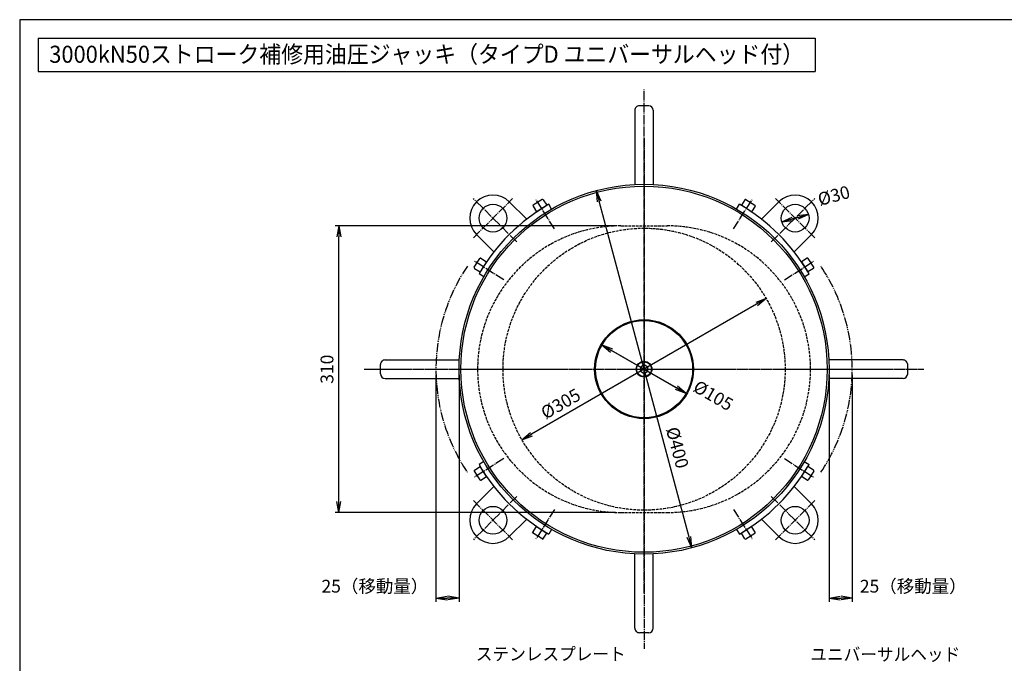
# Model space of a CAD drawing. Extents: x 40 to 1640, y 40 to 1148.
# Drawn here: x 40 to 1104, y 452 to 1148 of the extents above; entities that cross this region are included whole.
import ezdxf
from ezdxf.enums import TextEntityAlignment as Align

# ---------------------------------------------------------------- set-up
doc = ezdxf.new("R2010")
doc.units = 0
for name, pattern in [('EXLTYPE0', [4, 3, -1]), ('EXLTYPE2', [13, 10, -1, 1, -1]), ('EXLTYPE3', [15, 10, -1, 1, -1, 1, -1])]:
    doc.linetypes.add(name, pattern=pattern)
doc.layers.get('0').update_dxf_attribs({"linetype": 'CONTINUOUS'})
doc.layers.get('DEFPOINTS').update_dxf_attribs({"linetype": 'CONTINUOUS'})
doc.layers.add('図面枠', color=7, linetype='CONTINUOUS')
doc.layers.add('Ｓ_１_１', color=7, linetype='CONTINUOUS')
doc.styles.add('EXCADDIM1', font='msgothic.ttc')
doc.styles.add('EXCADTTF1', font='msgothic.ttc')
doc.styles.get("Standard").update_dxf_attribs({"font": 'monotxt', "bigfont": 'extfont'})
doc.dimstyles.new('ISO-25', dxfattribs={"dimtxt": 2.5, "dimasz": 2.5, "dimexe": 1.25, "dimexo": 0.625, "dimtad": 1, "dimtxsty": 'STANDARD', "dimcen": 2.5, "dimazin": 3, "dimtfac": 1, "dimtmove": 0, "dimatfit": 3})

# ---------------------------------------------------------------- blocks, each defined once
blk = doc.blocks.new('EX_NORM')
at = {"color": 0, "linetype": 'CONTINUOUS'}
for q in [(-1, 0.167), (-1, 0), (-1, -0.167)]:
    blk.add_line((0, 0), q, dxfattribs=at)
blk = doc.blocks.new('*D24')
at = {"layer": 'DEFPOINTS', "color": 0}
for p in [(385, 925), (690, 925), (690, 615)]:
    blk.add_point(p, dxfattribs=at)
at = {"layer": 'Ｓ_１_１', "color": 2, "linetype": 'CONTINUOUS'}
for p, q in [((684, 925), (381, 925)), ((385, 627), (385, 913)), ((684, 615), (381, 615))]:
    blk.add_line(p, q, dxfattribs=at)
at = {"layer": 'Ｓ_１_１', "color": 2, "xscale": 12, "yscale": 12, "zscale": 12}
for p, rotation in [((385, 925), 90), ((385, 615), 270)]:
    blk.add_blockref('EX_NORM', p, dxfattribs=dict(at, rotation=rotation))
at = {"layer": 'Ｓ_１_１', "color": 2, "insert": (374, 770), "char_height": 13.85, "attachment_point": 5, "rotation": 90, "style": 'EXCADDIM1'}
blk.add_mtext('310', dxfattribs=at)
blk = doc.blocks.new('*D25')
at = {"layer": 'DEFPOINTS', "color": 0}
for p in [(847.1, 846.3), (582.9, 693.7)]:
    blk.add_point(p, dxfattribs=at)
at = {"layer": 'Ｓ_１_１', "color": 2, "linetype": 'CONTINUOUS'}
blk.add_line((836.7, 840.3), (593.3, 699.7), dxfattribs=at)
at = {"layer": 'Ｓ_１_１', "color": 2, "xscale": 12, "yscale": 12, "zscale": 12}
for p, rotation in [((847.1, 846.3), 29.99999999999783), ((582.9, 693.7), 209.9999999999978)]:
    blk.add_blockref('EX_NORM', p, dxfattribs=dict(at, rotation=rotation))
at = {"layer": 'Ｓ_１_１', "color": 2, "insert": (625.7, 731.1), "char_height": 13.85, "attachment_point": 5, "rotation": 30, "style": 'EXCADDIM1'}
blk.add_mtext('%%c305', dxfattribs=at)
blk = doc.blocks.new('*D26')
at = {"layer": 'DEFPOINTS', "color": 0}
for p in [(663.2, 963.2), (766.8, 576.8)]:
    blk.add_point(p, dxfattribs=at)
at = {"layer": 'Ｓ_１_１', "color": 2, "linetype": 'CONTINUOUS'}
blk.add_line((763.7, 588.4), (666.3, 951.6), dxfattribs=at)
at = {"layer": 'Ｓ_１_１', "color": 2, "xscale": 12, "yscale": 12, "zscale": 12}
for p, rotation in [((663.2, 963.2), 104.9999999999978), ((766.8, 576.8), 284.9999999999977)]:
    blk.add_blockref('EX_NORM', p, dxfattribs=dict(at, rotation=rotation))
at = {"layer": 'Ｓ_１_１', "color": 2, "insert": (749.3, 684.7), "char_height": 13.85, "attachment_point": 5, "rotation": 285, "style": 'EXCADDIM1'}
blk.add_mtext('%%c400', dxfattribs=at)
blk = doc.blocks.new('*D27')
at = {"layer": 'DEFPOINTS', "color": 0}
for p in [(669.5, 796.2), (760.5, 743.8)]:
    blk.add_point(p, dxfattribs=at)
at = {"layer": 'Ｓ_１_１', "color": 2, "linetype": 'CONTINUOUS'}
for p, q in [((669.5, 796.2), (760.5, 743.8)), ((750.1, 749.8), (679.9, 790.2))]:
    blk.add_line(p, q, dxfattribs=at)
at = {"layer": 'Ｓ_１_１', "color": 2, "xscale": 12, "yscale": 12, "zscale": 12}
for p, rotation in [((669.5, 796.2), 150.0000000000003), ((760.5, 743.8), 330.0000000000002)]:
    blk.add_blockref('EX_NORM', p, dxfattribs=dict(at, rotation=rotation))
at = {"layer": 'Ｓ_１_１', "color": 2, "insert": (789, 740), "char_height": 13.85, "attachment_point": 5, "rotation": 330, "style": 'EXCADDIM1'}
blk.add_mtext('%%c105', dxfattribs=at)
blk = doc.blocks.new('*D28')
at = {"layer": 'DEFPOINTS', "color": 0}
for p in [(490, 770), (515, 770), (490, 522.5)]:
    blk.add_point(p, dxfattribs=at)
at = {"layer": 'Ｓ_１_１', "color": 2, "linetype": 'CONTINUOUS'}
for p, q in [((490, 764), (490, 518.5)), ((515, 764), (515, 518.5)), ((503, 522.5), (502, 522.5))]:
    blk.add_line(p, q, dxfattribs=at)
at = {"layer": 'Ｓ_１_１', "color": 2, "xscale": 12, "yscale": 12, "zscale": 12, "rotation": 180}
blk.add_blockref('EX_NORM', (490, 522.5), dxfattribs=at)
at = {"layer": 'Ｓ_１_１', "color": 2, "xscale": 12, "yscale": 12, "zscale": 12}
blk.add_blockref('EX_NORM', (515, 522.5), dxfattribs=at)
at = {"layer": 'Ｓ_１_１', "color": 2, "insert": (424, 533.5), "char_height": 13.85, "attachment_point": 5, "style": 'EXCADDIM1'}
blk.add_mtext('25（移動量）', dxfattribs=at)
blk = doc.blocks.new('*D29')
at = {"layer": 'DEFPOINTS', "color": 0}
for p in [(915, 770), (940, 770), (940, 522.5)]:
    blk.add_point(p, dxfattribs=at)
at = {"layer": 'Ｓ_１_１', "color": 2, "linetype": 'CONTINUOUS'}
for p, q in [((915, 764), (915, 518.5)), ((940, 764), (940, 518.5)), ((927, 522.5), (928, 522.5))]:
    blk.add_line(p, q, dxfattribs=at)
at = {"layer": 'Ｓ_１_１', "color": 2, "xscale": 12, "yscale": 12, "zscale": 12, "rotation": 180}
blk.add_blockref('EX_NORM', (915, 522.5), dxfattribs=at)
at = {"layer": 'Ｓ_１_１', "color": 2, "xscale": 12, "yscale": 12, "zscale": 12}
blk.add_blockref('EX_NORM', (940, 522.5), dxfattribs=at)
at = {"layer": 'Ｓ_１_１', "color": 2, "insert": (1006, 533.5), "char_height": 13.85, "attachment_point": 5, "style": 'EXCADDIM1'}
blk.add_mtext('25（移動量）', dxfattribs=at)
blk = doc.blocks.new('*D30')
at = {"layer": 'DEFPOINTS', "color": 0}
for p in [(892.8, 937.2), (863.9, 929.5)]:
    blk.add_point(p, dxfattribs=at)
at = {"layer": 'Ｓ_１_１', "color": 2, "linetype": 'CONTINUOUS'}
for p, q in [((863.9, 929.5), (892.8, 937.2)), ((881.2, 934.1), (875.4, 932.6))]:
    blk.add_line(p, q, dxfattribs=at)
at = {"layer": 'Ｓ_１_１', "color": 2, "xscale": 12, "yscale": 12, "zscale": 12}
for p, rotation in [((892.8, 937.2), 14.99999999999826), ((863.9, 929.5), 194.9999999999983)]:
    blk.add_blockref('EX_NORM', p, dxfattribs=dict(at, rotation=rotation))
at = {"layer": 'Ｓ_１_１', "color": 2, "insert": (920.6, 956), "char_height": 13.85, "attachment_point": 5, "rotation": 15, "style": 'EXCADDIM1'}
blk.add_mtext('%%c30', dxfattribs=at)

msp = doc.modelspace()

# ---------------------------------------------------------------- linework, layer by layer
at = {"layer": '図面枠', "color": 5, "linetype": 'CONTINUOUS'}
for p, q in [((1640, 1148), (40, 1148)), ((40, 1148), (40, 40))]:
    msp.add_line(p, q, dxfattribs=at)
at = {"layer": '図面枠', "color": 3, "linetype": 'CONTINUOUS'}
for p, q in [((60, 1128), (60, 1092)), ((60, 1128), (900, 1128)), ((900, 1128), (900, 1092)), ((60, 1092), (900, 1092))]:
    msp.add_line(p, q, dxfattribs=at)
at = {"layer": 'Ｓ_１_１', "color": 1, "linetype": 'EXLTYPE2'}
for p, q in [((715, 527.648), (715, 1072.5)), ((715, 1020), (715, 467.5)), ((530.445, 912.128), (572.872, 954.555)), ((577.425, 907.575), (530.445, 954.555)), ((618.312, 921.77), (598.275, 953.221)), ((811.688, 921.77), (831.725, 953.221)), ((852.575, 907.575), (899.555, 954.555)), ((899.555, 912.128), (857.128, 954.555)), ((563.23, 866.688), (531.779, 886.725)), ((866.77, 866.688), (898.221, 886.725)), ((412.5, 770), (1017.5, 770)), ((415, 770), (1015, 770)), ((563.23, 673.312), (531.779, 653.275)), ((866.77, 673.312), (898.221, 653.275)), ((577.425, 632.425), (530.445, 585.445)), ((852.575, 632.425), (899.555, 585.445)), ((530.445, 627.872), (572.872, 585.445)), ((618.312, 618.23), (598.157, 586.593)), ((811.688, 618.23), (831.725, 586.779)), ((899.555, 627.872), (857.128, 585.445))]:
    msp.add_line(p, q, dxfattribs=at)
at = {"layer": 'Ｓ_１_１', "color": 3, "linetype": 'CONTINUOUS'}
for p, q in [((720, 1055), (710, 1055)), ((705, 1050), (705, 969.75)), ((725, 1050), (725, 969.75)), ((533.981, 951.019), (533.981, 951.019)), ((588.09, 932.265), (569.336, 951.019)), ((604.825, 953.548), (595.211, 947.423)), ((605.93, 953.304), (609.798, 947.231)), ((615, 943.205), (612, 948.401)), ((815, 943.205), (818, 948.401)), ((824.07, 953.304), (820.202, 947.231)), ((825.175, 953.548), (834.789, 947.423)), ((841.91, 932.265), (860.664, 951.019)), ((896.019, 951.019), (896.019, 951.019)), ((594.966, 946.319), (598.834, 940.246)), ((598.834, 940.246), (609.798, 947.231)), ((831.166, 940.246), (820.202, 947.231)), ((835.034, 946.319), (831.166, 940.246)), ((552.735, 896.91), (533.981, 915.664)), ((877.265, 896.91), (896.019, 915.664)), ((531.452, 880.175), (537.577, 889.789)), ((544.754, 886.166), (537.769, 875.202)), ((538.681, 890.034), (544.754, 886.166)), ((891.319, 890.034), (885.246, 886.166)), ((885.246, 886.166), (892.231, 875.202)), ((898.548, 880.175), (892.423, 889.789)), ((531.696, 879.07), (537.769, 875.202)), ((541.795, 870), (536.599, 873)), ((888.205, 870), (893.401, 873)), ((898.304, 879.07), (892.231, 875.202)), ((435, 780), (515.25, 780)), ((995, 780), (914.75, 780)), ((430, 765), (430, 775)), ((1000, 765), (1000, 775)), ((435, 760), (515.25, 760)), ((995, 760), (914.75, 760)), ((531.696, 660.93), (537.769, 664.798)), ((541.795, 670), (536.599, 667)), ((544.754, 653.834), (537.769, 664.798)), ((885.246, 653.834), (892.231, 664.798)), ((888.205, 670), (893.401, 667)), ((898.304, 660.93), (892.231, 664.798)), ((531.452, 659.825), (537.577, 650.211)), ((538.681, 649.966), (544.754, 653.834)), ((891.319, 649.966), (885.246, 653.834)), ((898.548, 659.825), (892.423, 650.211)), ((552.735, 643.09), (533.981, 624.336)), ((877.265, 643.09), (896.019, 624.336)), ((588.09, 607.735), (569.336, 588.981)), ((841.91, 607.735), (860.664, 588.981)), ((594.536, 593.007), (598.834, 599.754)), ((598.834, 599.754), (609.798, 592.769)), ((615, 596.795), (612, 591.599)), ((815, 596.795), (818, 591.599)), ((831.166, 599.754), (820.202, 592.769)), ((831.166, 599.754), (820.202, 592.769)), ((835.034, 593.681), (831.166, 599.754)), ((533.981, 588.981), (533.981, 588.981)), ((605.5, 586.022), (594.536, 593.007)), ((605.5, 586.022), (609.798, 592.769)), ((824.07, 586.696), (820.202, 592.769)), ((825.175, 586.452), (834.789, 592.577)), ((896.019, 588.981), (896.019, 588.981)), ((705, 490), (705, 570.25)), ((725, 490), (725, 570.25)), ((720, 485), (710, 485))]:
    msp.add_line(p, q, dxfattribs=at)
at = {"layer": 'Ｓ_１_１', "color": 2, "linetype": 'EXLTYPE0'}
for p, q in [((690, 925), (740, 925)), ((690, 615), (740, 615))]:
    msp.add_line(p, q, dxfattribs=at)
at = {"layer": 'Ｓ_１_１', "color": 3, "linetype": 'CONTINUOUS', "flags": 128}
msp.add_lwpolyline([(715, 774.619), (711, 772.309), (711, 767.691), (715, 765.381), (719, 767.691), (719, 772.309), (715, 774.619)], dxfattribs=at)
at = {"layer": 'Ｓ_１_１', "color": 3, "linetype": 'CONTINUOUS'}
for centre, radius in [((715, 770), 200), ((715, 770), 198), ((551.658, 933.342), 15), ((878.342, 933.342), 15), ((715, 770), 53.5), ((715, 770), 52.5), ((715, 770), 8.5), ((715, 770), 8), ((551.658, 606.658), 15), ((878.342, 606.658), 15)]:
    msp.add_circle(centre, radius, dxfattribs=at)
at = {"layer": 'Ｓ_１_１', "color": 2, "linetype": 'EXLTYPE0'}
msp.add_circle((715, 770), 152.5, dxfattribs=at)
at = {"layer": 'Ｓ_１_１', "color": 3, "linetype": 'CONTINUOUS'}
for centre, radius, start, end in [((710, 1050), 5, 89.999978, 180.000001), ((720, 1050), 5, 359.999975, 89.99995), ((551.658, 933.342), 25, 45, 225), ((878.342, 933.342), 25, 315, 135), ((715, 770), 206, 120, 150), ((595.64, 946.748), 0.8, 122.5, 212.5), ((605.255, 952.874), 0.8, 32.5, 122.5), ((715, 770), 206, 30, 60), ((824.745, 952.874), 0.8, 57.5, 147.5), ((834.36, 946.748), 0.8, 327.5, 57.5), ((538.252, 889.36), 0.8, 57.5, 147.5), ((891.748, 889.36), 0.8, 32.5, 122.5), ((532.126, 879.745), 0.8, 147.5, 237.5), ((897.874, 879.745), 0.8, 302.5, 32.5), ((435, 775), 5, 89.999957, 179.999996), ((995, 775), 5, 359.999978, 90.000001), ((435, 765), 5, 179.999996, 269.999975), ((995, 765), 5, 269.999975, 359.99995), ((532.126, 660.255), 0.8, 122.5, 212.5), ((715, 770), 206, 210, 240), ((715, 770), 206, 300, 330), ((897.874, 660.255), 0.8, 327.5, 57.5), ((538.252, 650.64), 0.8, 212.5, 302.5), ((891.748, 650.64), 0.8, 237.5, 327.5), ((551.658, 606.658), 25, 135, 315), ((878.342, 606.658), 25, 225, 45), ((595.64, 593.252), 0.8, 147.5, 237.5), ((605.255, 587.126), 0.8, 237.5, 327.5), ((824.745, 587.126), 0.8, 212.5, 302.5), ((834.36, 593.252), 0.8, 302.5, 32.5), ((710, 490), 5, 179.999957, 269.999996), ((720, 490), 5, 269.999996, 359.999975)]:
    msp.add_arc(centre, radius, start, end, dxfattribs=at)
at = {"layer": 'Ｓ_１_１', "color": 2, "linetype": 'EXLTYPE0'}
for centre, start, end in [((690, 770), 90, 270), ((740, 770), 270, 90)]:
    msp.add_arc(centre, 155, start, end, dxfattribs=at)
at = {"layer": 'Ｓ_１_１', "color": 2, "linetype": 'EXLTYPE3'}
for centre, start, end in [((690, 770), 146.120938, 213.879062), ((740, 770), 326.120938, 33.879062)]:
    msp.add_arc(centre, 200, start, end, dxfattribs=at)

# ---------------------------------------------------------------- texts
at = {"layer": '図面枠', "color": 4, "linetype": 'CONTINUOUS', "style": 'EXCADTTF1', "width": 0.999231}
msp.add_text('3000kN50ストローク補修用油圧ジャッキ（タイプD ユニバーサルヘッド付）', height=18.46882, dxfattribs=at).set_placement((72, 1101.375), (888, 1101.375), align=Align.FIT)
at = {"layer": 'Ｓ_１_１', "color": 4, "linetype": 'CONTINUOUS', "style": 'EXCADTTF1', "width": 0.999231}
for s, p, p2 in [('ステンレスプレート', (533.2, 455.091), (695.2, 455.091)), ('ユニバーサルヘッド', (894.8, 454.668), (1056.8, 454.668))]:
    msp.add_text(s, height=13.8516, dxfattribs=at).set_placement(p, p2, align=Align.FIT)

# ---------------------------------------------------------------- dimensions: what is measured, and where the dimension line sits
at = {"layer": 'Ｓ_１_１', "color": 2, "linetype": 'CONTINUOUS'}
for p1, p2, override, picture, middle in [((863.853, 929.459), (892.83, 937.224), {"dimtxt": 13.851617, "dimasz": 12, "dimgap": 0, "dimtad": 1, "dimjust": 1, "dimtih": 0, "dimtoh": 0, "dimdec": 2, "dimzin": 8, "dimlunit": 2, "dimtxsty": 'EXCADDIM1', "dimblk1": 'EX_NORM', "dimblk2": 'EX_NORM', "dimsah": 1, "dimclrd": 2, "dimclre": 2, "dimclrt": 2, "dimtmove": 2}, '*D30', (920.554, 956.04)), ((663.236, 963.185), (766.764, 576.815), {"dimtxt": 13.851617, "dimasz": 12, "dimgap": 0, "dimtad": 1, "dimjust": 0, "dimtih": 0, "dimtoh": 0, "dimdec": 2, "dimzin": 8, "dimlunit": 2, "dimtxsty": 'EXCADDIM1', "dimblk1": 'EX_NORM', "dimblk2": 'EX_NORM', "dimsah": 1, "dimclrd": 2, "dimclre": 2, "dimclrt": 2, "dimtmove": 2}, '*D26', (749.252, 684.669)), ((582.931, 693.75), (847.069, 846.25), {"dimtxt": 13.851617, "dimasz": 12, "dimgap": 0, "dimtad": 1, "dimjust": 0, "dimtih": 0, "dimtoh": 0, "dimdec": 2, "dimzin": 8, "dimlunit": 2, "dimtxsty": 'EXCADDIM1', "dimblk1": 'EX_NORM', "dimblk2": 'EX_NORM', "dimsah": 1, "dimclrd": 2, "dimclre": 2, "dimclrt": 2, "dimtmove": 2}, '*D25', (625.669, 731.126)), ((669.534, 796.25), (760.466, 743.75), {"dimtxt": 13.851617, "dimasz": 12, "dimgap": 0, "dimtad": 1, "dimjust": 0, "dimtih": 0, "dimtoh": 0, "dimdec": 2, "dimzin": 8, "dimlunit": 2, "dimtxsty": 'EXCADDIM1', "dimblk1": 'EX_NORM', "dimblk2": 'EX_NORM', "dimsah": 1, "dimclrd": 2, "dimclre": 2, "dimclrt": 2, "dimtmove": 2}, '*D27', (789.03, 739.96))]:
    dim = msp.add_diameter_dim_2p(p1=p1, p2=p2, dimstyle='ISO-25', override=override, dxfattribs=at)
    dim.commit()
    dim.dimension.update_dxf_attribs({"geometry": picture, "text_midpoint": middle, "dimtype": 163})
dim = msp.add_linear_dim(base=(385, 925), p1=(690, 615), p2=(690, 925), angle=90, dimstyle='ISO-25', override={"dimtxt": 13.851617, "dimasz": 12, "dimexe": 4, "dimexo": 6, "dimgap": 0, "dimtad": 1, "dimjust": 0, "dimtih": 0, "dimtoh": 0, "dimdec": 2, "dimzin": 8, "dimlunit": 2, "dimtxsty": 'EXCADDIM1', "dimblk1": 'EX_NORM', "dimblk2": 'EX_NORM', "dimsah": 1, "dimse1": 0, "dimse2": 0, "dimclrd": 2, "dimclre": 2, "dimclrt": 2, "dimtmove": 2}, dxfattribs=at)
dim.commit()
dim.dimension.update_dxf_attribs({"geometry": '*D24', "text_midpoint": (374, 770), "dimtype": 160})
for base, p1, p2, picture, middle in [((490, 522.5), (515, 770), (490, 770), '*D28', (424, 533.5)), ((940, 522.5), (915, 770), (940, 770), '*D29', (1006, 533.5))]:
    dim = msp.add_linear_dim(base=base, p1=p1, p2=p2, text='25（移動量）', dimstyle='ISO-25', override={"dimtxt": 13.851617, "dimasz": 12, "dimexe": 4, "dimexo": 6, "dimgap": 0, "dimtad": 1, "dimjust": 2, "dimtih": 0, "dimtoh": 0, "dimdec": 2, "dimzin": 8, "dimlunit": 2, "dimtxsty": 'EXCADDIM1', "dimblk1": 'EX_NORM', "dimblk2": 'EX_NORM', "dimsah": 1, "dimse1": 0, "dimse2": 0, "dimclrd": 2, "dimclre": 2, "dimclrt": 2, "dimtmove": 2}, dxfattribs=at)
    dim.commit()
    dim.dimension.update_dxf_attribs({"geometry": picture, "text_midpoint": middle, "dimtype": 160})

doc.saveas('drawing.dxf')
